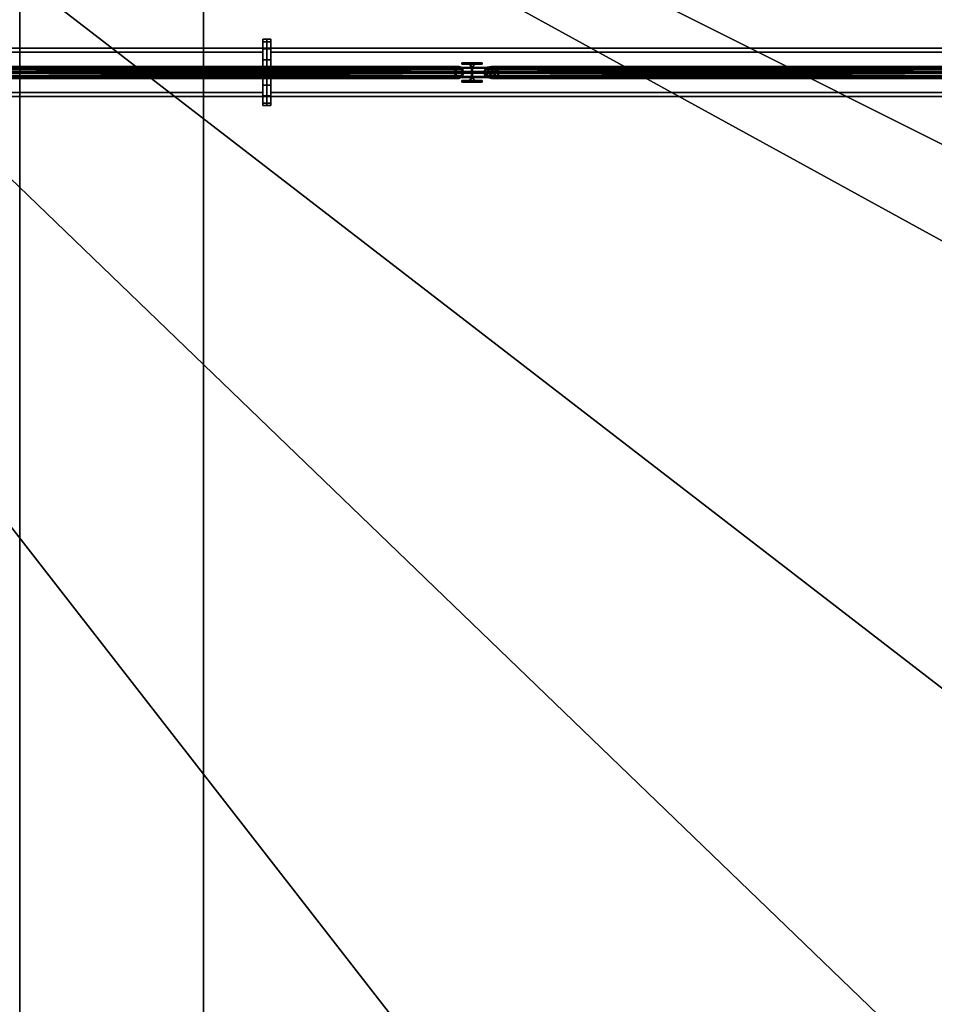
# Model space of a CAD drawing. Units: metres. Extents: x -18.8 to 18.8, y -10 to 10.1.
# Drawn here: x -7.2 to -2.7, y 0.4 to 5.3 of the extents above; entities that cross this region are included whole.
import ezdxf

# ---------------------------------------------------------------- set-up
doc = ezdxf.new("R2010")
doc.units = ezdxf.units.M
doc.header["$MEASUREMENT"] = 0
for name, color, linetype, true_color in [('_S_CATWALK', 7, 'Continuous', 0x003366), ('_S_FLOOR', 7, 'Continuous', 0x888888), ('_S_GRID', 250, 'Continuous', 0x333333), ('_S_ROOF', 250, 'Continuous', 0x333333)]:
    doc.layers.add(name, color=color, linetype=linetype, true_color=true_color)

msp = doc.modelspace()

# ---------------------------------------------------------------- linework, layer by layer
at = {"layer": '_S_CATWALK'}
for points in [[(-7.25, -8.646, 13.51), (-7.25, 8.696, 13.51)], [(-7.25, -8.646, 13.01), (-7.25, 8.696, 13.01)], [(-6.336, 8.696, 13.51), (-6.336, -8.646, 13.51)], [(-6.336, 8.696, 13.01), (-6.336, -8.646, 13.01)]]:
    msp.add_polyline3d(points, dxfattribs=at)

# ---------------------------------------------------------------- meshes
mesh = msp.add_polyface(dxfattribs=at)
corners = [(-7.25, -8.646, 12.29), (-6.336, -8.646, 12.29), (-6.336, 8.696, 12.29), (-7.25, 8.696, 12.29), (-7.25, -8.646, 12.41), (-6.336, -8.646, 12.41), (-6.336, 8.696, 12.41), (-7.25, 8.696, 12.41), (-7.25, -8.646, 12.41), (-6.336, -8.646, 12.41), (-6.336, 8.696, 12.41), (-7.25, 8.696, 12.41), (-7.25, -8.646, 12.29), (-7.25, 8.696, 12.29), (-7.25, 8.696, 12.41), (-7.25, -8.646, 12.41), (-6.336, 8.696, 12.29), (-6.336, -8.646, 12.29), (-6.336, -8.646, 12.41), (-6.336, 8.696, 12.41), (-7.25, -8.646, 12.29), (-6.336, -8.646, 12.29), (-6.336, 8.696, 12.29), (-7.25, 8.696, 12.29)]
mesh.append_faces([[corners[k] for k in face] for face in [(5, 4, 7, 6)]])
mesh.append_faces([[corners[k] for k in face] for face in [(20, 21, 22, 23)]], dxfattribs={"vtx0": -1, "vtx1": -1, "vtx2": -1, "vtx3": -1})
mesh.append_faces([[corners[k] for k in face] for face in [(12, 13, 14, 15), (16, 17, 18, 19)]], dxfattribs={"vtx1": -1, "vtx2": -1, "vtx3": -1})
mesh.append_faces([[corners[k] for k in face] for face in [(1, 0, 8, 9), (3, 2, 10, 11)]], dxfattribs={"vtx2": -1})
at = {"layer": '_S_FLOOR'}
mesh = msp.add_polyface(dxfattribs=at)
corners = [(-17.05, 9.88), (-12.7, 9.88), (-12.7, 9.68), (-12.68, 9.66), (-12.32, 9.66), (-12.3, 9.68), (-12.3, 9.88), (-7.7, 9.88), (-7.7, 9.68), (-7.68, 9.66), (-7.32, 9.66), (-7.3, 9.68), (-7.3, 9.88), (-2.7, 9.88), (-2.7, 9.68), (-2.68, 9.66), (-2.32, 9.66), (-2.3, 9.68), (-2.3, 9.88), (2.3, 9.88), (2.3, 9.68), (2.32, 9.66), (2.68, 9.66), (2.7, 9.68), (2.7, 9.88), (7.3, 9.88), (7.3, 9.68), (7.32, 9.66), (7.68, 9.66), (7.7, 9.68), (7.7, 9.88), (12.3, 9.88), (12.3, 9.68), (12.32, 9.66), (12.68, 9.66), (12.7, 9.68), (12.7, 9.88), (17.05, 9.88), (17.05, 9.58), (17.07, 9.56), (17.37, 9.56), (17.37, 7.068), (17.55, 7.068), (17.55, 5.502), (17.37, 5.502), (17.37, 5.25), (17.07, 5.25), (17.05, 5.23), (17.05, 4.77), (17.07, 4.75), (17.37, 4.75), (17.37, 3.855), (17.05, 3.855), (17.05, 3.345), (17.37, 3.345), (17.37, 0.25), (17.07, 0.25), (17.05, 0.23), (17.05, -0.23), (17.07, -0.25), (17.37, -0.25), (17.37, -4.75), (17.07, -4.75), (17.05, -4.77), (17.05, -5.23), (17.07, -5.25), (17.37, -5.25), (17.37, -6.145), (17.05, -6.145), (17.05, -6.655), (17.37, -6.655), (17.37, -9.51), (17.07, -9.51), (17.05, -9.53), (17.05, -9.51), (16.65, -9.51), (16.65, -9.83), (12.7, -9.83), (12.7, -9.63), (12.68, -9.61), (12.32, -9.61), (12.3, -9.63), (12.3, -9.83), (7.7, -9.83), (7.7, -9.63), (7.68, -9.61), (7.32, -9.61), (7.3, -9.63), (7.3, -9.83), (2.7, -9.83), (2.7, -9.63), (2.68, -9.61), (2.32, -9.61), (2.3, -9.63), (2.3, -9.83), (-2.3, -9.83), (-2.3, -9.63), (-2.32, -9.61), (-2.68, -9.61), (-2.7, -9.63), (-2.7, -9.83), (-7.3, -9.83), (-7.3, -9.63), (-7.32, -9.61), (-7.68, -9.61), (-7.7, -9.63), (-7.7, -9.83), (-12.3, -9.83), (-12.3, -9.63), (-12.32, -9.61), (-12.68, -9.61), (-12.7, -9.63), (-12.7, -9.83), (-17.05, -9.83), (-17.05, -9.53), (-17.07, -9.51), (-17.37, -9.51), (-17.37, -9.216), (-17.55, -9.216), (-17.55, -7.65), (-17.37, -7.65), (-17.37, -6.655), (-17.05, -6.655), (-17.05, -6.145), (-17.37, -6.145), (-17.37, -5.25), (-16.87, -5.25), (-16.85, -5.23), (-16.85, -4.77), (-16.87, -4.75), (-17.37, -4.75), (-17.37, -0.25), (-16.87, -0.25), (-16.85, -0.23), (-16.85, 0.23), (-16.87, 0.25), (-17.37, 0.25), (-17.37, 4.75), (-17.07, 4.75), (-17.05, 4.77), (-17.05, 5.23), (-17.07, 5.25), (-17.37, 5.25), (-17.37, 7.65), (-17.55, 7.65), (-17.55, 9.216), (-17.37, 9.216), (-17.37, 9.56), (-17.07, 9.56), (-17.05, 9.58)]
mesh.append_faces([[corners[k] for k in face] for face in [(34, 39, 41), (34, 41, 47), (69, 72, 75), (69, 75, 80), (110, 115, 117), (110, 117, 122), (110, 123, 127), (140, 143, 149), (3, 34, 48), (3, 48, 58), (3, 58, 64), (3, 64, 69), (3, 69, 80), (3, 80, 86), (3, 86, 92), (3, 92, 98), (3, 98, 104), (3, 104, 110), (3, 110, 128), (3, 128, 134), (3, 134, 140), (3, 140, 149)]], dxfattribs={"vtx0": -1, "vtx1": -1, "vtx2": -1})
mesh.append_faces([[corners[k] for k in face] for face in [(0, 2, 3), (5, 7, 8), (5, 8, 9), (11, 13, 14), (11, 14, 15), (17, 19, 20), (17, 20, 21), (23, 25, 26), (23, 26, 27), (29, 31, 32), (29, 32, 33), (35, 37, 38), (35, 38, 39), (41, 43, 44), (41, 45, 46), (41, 46, 47), (49, 51, 52), (53, 55, 56), (53, 56, 57), (59, 61, 62), (59, 62, 63), (65, 67, 68), (69, 71, 72), (75, 77, 78), (75, 78, 79), (75, 79, 80), (81, 83, 84), (81, 84, 85), (87, 89, 90), (87, 90, 91), (93, 95, 96), (93, 96, 97), (99, 101, 102), (99, 102, 103), (105, 107, 108), (105, 108, 109), (111, 113, 114), (111, 114, 115), (117, 119, 120), (117, 121, 122), (123, 125, 126), (123, 126, 127), (129, 131, 132), (129, 132, 133), (135, 137, 138), (135, 138, 139), (135, 139, 140), (143, 145, 146), (143, 147, 148), (143, 148, 149), (34, 47, 48), (110, 122, 123), (110, 127, 128), (3, 149, 0)]], dxfattribs={"vtx0": -1, "vtx2": -1})
mesh.append_faces([[corners[k] for k in face] for face in [(4, 5, 9), (10, 11, 15), (16, 17, 21), (22, 23, 27), (28, 29, 33), (34, 35, 39), (48, 49, 52), (58, 59, 63), (64, 65, 68), (80, 81, 85), (86, 87, 91), (92, 93, 97), (98, 99, 103), (104, 105, 109), (110, 111, 115), (128, 129, 133), (134, 135, 140), (140, 141, 143)]], dxfattribs={"vtx1": -1, "vtx2": -1})
mesh.append_faces([[corners[k] for k in face] for face in [(0, 1, 2), (5, 6, 7), (11, 12, 13), (17, 18, 19), (23, 24, 25), (29, 30, 31), (35, 36, 37), (39, 40, 41), (41, 42, 43), (49, 50, 51), (53, 54, 55), (59, 60, 61), (65, 66, 67), (69, 70, 71), (72, 73, 74), (75, 76, 77), (81, 82, 83), (87, 88, 89), (93, 94, 95), (99, 100, 101), (105, 106, 107), (111, 112, 113), (115, 116, 117), (117, 118, 119), (123, 124, 125), (129, 130, 131), (135, 136, 137), (141, 142, 143), (143, 144, 145)]], dxfattribs={"vtx2": -1})
at = {"layer": '_S_GRID'}
mesh = msp.add_polyface(dxfattribs=at)
corners = [(-6.04, 5, 12.03), (-6.04, 5, 12.03), (-6.02, 5, 12.03), (-6.02, 5, 12.03), (-6.04, 4.9369, 12.0426), (-6.04, 4.9369, 12.0426), (-6.02, 4.9369, 12.0426), (-6.02, 4.9369, 12.0426), (-6.04, 4.8833, 12.0783), (-6.04, 4.8833, 12.0783), (-6.02, 4.8833, 12.0783), (-6.02, 4.8833, 12.0783), (-6.04, 4.8476, 12.1319), (-6.04, 4.8476, 12.1319), (-6.02, 4.8476, 12.1319), (-6.02, 4.8476, 12.1319), (-6.04, 4.835, 12.195), (-6.04, 4.835, 12.195), (-6.02, 4.835, 12.195), (-6.02, 4.835, 12.195), (-6.04, 4.8476, 12.2581), (-6.04, 4.8476, 12.2581), (-6.02, 4.8476, 12.2581), (-6.02, 4.8476, 12.2581), (-6.04, 4.8833, 12.3117), (-6.04, 4.8833, 12.3117), (-6.02, 4.8833, 12.3117), (-6.02, 4.8833, 12.3117), (-6.04, 4.9369, 12.3474), (-6.04, 4.9369, 12.3474), (-6.02, 4.9369, 12.3474), (-6.02, 4.9369, 12.3474), (-6.04, 5, 12.36), (-6.04, 5, 12.36), (-6.02, 5, 12.36), (-6.02, 5, 12.36), (-6.04, 5.0631, 12.3474), (-6.04, 5.0631, 12.3474), (-6.02, 5.0631, 12.3474), (-6.02, 5.0631, 12.3474), (-6.04, 5.1167, 12.3117), (-6.04, 5.1167, 12.3117), (-6.02, 5.1167, 12.3117), (-6.02, 5.1167, 12.3117), (-6.04, 5.1524, 12.2581), (-6.04, 5.1524, 12.2581), (-6.02, 5.1524, 12.2581), (-6.02, 5.1524, 12.2581), (-6.04, 5.165, 12.195), (-6.04, 5.165, 12.195), (-6.02, 5.165, 12.195), (-6.02, 5.165, 12.195), (-6.04, 5.1524, 12.1319), (-6.04, 5.1524, 12.1319), (-6.02, 5.1524, 12.1319), (-6.02, 5.1524, 12.1319), (-6.04, 5.1167, 12.0783), (-6.04, 5.1167, 12.0783), (-6.02, 5.1167, 12.0783), (-6.02, 5.1167, 12.0783), (-6.04, 5.0631, 12.0426), (-6.04, 5.0631, 12.0426), (-6.02, 5.0631, 12.0426), (-6.02, 5.0631, 12.0426), (-6.04, 5, 12.03), (-6.02, 5, 12.03)]
mesh.append_faces([[corners[k] for k in face] for face in [(1, 5, 7, 3), (5, 9, 11, 7), (9, 13, 15, 11), (13, 17, 19, 15), (17, 21, 23, 19), (21, 25, 27, 23), (25, 29, 31, 27), (29, 33, 35, 31), (33, 37, 39, 35), (37, 41, 43, 39), (41, 45, 47, 43), (45, 49, 51, 47), (49, 53, 55, 51), (53, 57, 59, 55), (57, 61, 63, 59), (61, 64, 65, 63)]])
mesh.append_faces([[corners[k] for k in face] for face in [(2, 58, 62), (60, 4, 0)]], dxfattribs={"vtx0": -1})
mesh.append_faces([[corners[k] for k in face] for face in [(2, 6, 10), (2, 10, 14), (2, 14, 18), (2, 18, 22), (2, 22, 26), (2, 26, 30), (2, 30, 34), (2, 34, 38), (2, 38, 42), (2, 42, 46), (2, 46, 50), (2, 50, 54), (2, 54, 58), (60, 56, 52), (60, 52, 48), (60, 48, 44), (60, 44, 40), (60, 40, 36), (60, 36, 32), (60, 32, 28), (60, 28, 24), (60, 24, 20), (60, 20, 16), (60, 16, 12), (60, 12, 8), (60, 8, 4)]], dxfattribs={"vtx0": -1, "vtx2": -1})
mesh.append_faces([[corners[k] for k in face] for face in [(2, 6, 10), (60, 56, 52)]], dxfattribs={"vtx2": -1})
mesh = msp.add_polyface(dxfattribs=at)
corners = [(-6, 5, 12.03), (-6, 5, 12.03), (-6.02, 5, 12.03), (-6.02, 5, 12.03), (-6, 4.9369, 12.0426), (-6, 4.9369, 12.0426), (-6.02, 4.9369, 12.0426), (-6.02, 4.9369, 12.0426), (-6, 4.8833, 12.0783), (-6, 4.8833, 12.0783), (-6.02, 4.8833, 12.0783), (-6.02, 4.8833, 12.0783), (-6, 4.8476, 12.1319), (-6, 4.8476, 12.1319), (-6.02, 4.8476, 12.1319), (-6.02, 4.8476, 12.1319), (-6, 4.835, 12.195), (-6, 4.835, 12.195), (-6.02, 4.835, 12.195), (-6.02, 4.835, 12.195), (-6, 4.8476, 12.2581), (-6, 4.8476, 12.2581), (-6.02, 4.8476, 12.2581), (-6.02, 4.8476, 12.2581), (-6, 4.8833, 12.3117), (-6, 4.8833, 12.3117), (-6.02, 4.8833, 12.3117), (-6.02, 4.8833, 12.3117), (-6, 4.9369, 12.3474), (-6, 4.9369, 12.3474), (-6.02, 4.9369, 12.3474), (-6.02, 4.9369, 12.3474), (-6, 5, 12.36), (-6, 5, 12.36), (-6.02, 5, 12.36), (-6.02, 5, 12.36), (-6, 5.0631, 12.3474), (-6, 5.0631, 12.3474), (-6.02, 5.0631, 12.3474), (-6.02, 5.0631, 12.3474), (-6, 5.1167, 12.3117), (-6, 5.1167, 12.3117), (-6.02, 5.1167, 12.3117), (-6.02, 5.1167, 12.3117), (-6, 5.1524, 12.2581), (-6, 5.1524, 12.2581), (-6.02, 5.1524, 12.2581), (-6.02, 5.1524, 12.2581), (-6, 5.165, 12.195), (-6, 5.165, 12.195), (-6.02, 5.165, 12.195), (-6.02, 5.165, 12.195), (-6, 5.1524, 12.1319), (-6, 5.1524, 12.1319), (-6.02, 5.1524, 12.1319), (-6.02, 5.1524, 12.1319), (-6, 5.1167, 12.0783), (-6, 5.1167, 12.0783), (-6.02, 5.1167, 12.0783), (-6.02, 5.1167, 12.0783), (-6, 5.0631, 12.0426), (-6, 5.0631, 12.0426), (-6.02, 5.0631, 12.0426), (-6.02, 5.0631, 12.0426), (-6, 5, 12.03), (-6.02, 5, 12.03)]
mesh.append_faces([[corners[k] for k in face] for face in [(3, 7, 5, 1), (7, 11, 9, 5), (11, 15, 13, 9), (15, 19, 17, 13), (19, 23, 21, 17), (23, 27, 25, 21), (27, 31, 29, 25), (31, 35, 33, 29), (35, 39, 37, 33), (39, 43, 41, 37), (43, 47, 45, 41), (47, 51, 49, 45), (51, 55, 53, 49), (55, 59, 57, 53), (59, 63, 61, 57), (63, 65, 64, 61)]])
mesh.append_faces([[corners[k] for k in face] for face in [(62, 6, 2), (0, 56, 60)]], dxfattribs={"vtx0": -1})
mesh.append_faces([[corners[k] for k in face] for face in [(62, 58, 54), (62, 54, 50), (62, 50, 46), (62, 46, 42), (62, 42, 38), (62, 38, 34), (62, 34, 30), (62, 30, 26), (62, 26, 22), (62, 22, 18), (62, 18, 14), (62, 14, 10), (62, 10, 6), (0, 4, 8), (0, 8, 12), (0, 12, 16), (0, 16, 20), (0, 20, 24), (0, 24, 28), (0, 28, 32), (0, 32, 36), (0, 36, 40), (0, 40, 44), (0, 44, 48), (0, 48, 52), (0, 52, 56)]], dxfattribs={"vtx0": -1, "vtx2": -1})
mesh.append_faces([[corners[k] for k in face] for face in [(62, 58, 54), (0, 4, 8)]], dxfattribs={"vtx2": -1})
mesh = msp.add_polyface(dxfattribs=at)
corners = [(-0.0069, 4.88, 15.3498), (-0.0069, 5.12, 15.3498), (-0.0065, 5.12, 15.3378), (-0.0065, 5.0247, 15.3378), (-0.0059, 5.0037, 15.3168), (-0.001, 5.0037, 15.1529), (-0.0004, 5.0247, 15.1319), (-0.0004, 5.12, 15.1319), (0, 5.12, 15.1199), (0, 4.88, 15.1199), (-0.0004, 4.88, 15.1319), (-0.0004, 4.9752, 15.1319), (-0.001, 4.9962, 15.1529), (-0.0059, 4.9962, 15.3168), (-0.0065, 4.9752, 15.3378), (-0.0065, 4.88, 15.3378), (-10.3323, 4.88, 15.04), (-10.3323, 5.12, 15.04), (-10.3319, 5.12, 15.028), (-10.3319, 5.0247, 15.028), (-10.3313, 5.0037, 15.007), (-10.3264, 5.0037, 14.8431), (-10.3257, 5.0247, 14.8221), (-10.3257, 5.12, 14.8221), (-10.3254, 5.12, 14.8101), (-10.3254, 4.88, 14.8101), (-10.3257, 4.88, 14.8221), (-10.3257, 4.9752, 14.8221), (-10.3264, 4.9962, 14.8431), (-10.3313, 4.9962, 15.007), (-10.3319, 4.9752, 15.028), (-10.3319, 4.88, 15.028), (-10.3323, 4.88, 15.04), (-10.3323, 5.12, 15.04), (-0.0069, 5.12, 15.3498), (-0.0069, 4.88, 15.3498), (-10.3323, 5.12, 15.04), (-10.3319, 5.12, 15.028), (-0.0065, 5.12, 15.3378), (-0.0069, 5.12, 15.3498), (-10.3319, 5.12, 15.028), (-10.3319, 5.0247, 15.028), (-0.0065, 5.0247, 15.3378), (-0.0065, 5.12, 15.3378), (-10.3319, 5.0247, 15.028), (-10.3313, 5.0037, 15.007), (-0.0059, 5.0037, 15.3168), (-0.0065, 5.0247, 15.3378), (-10.3313, 5.0037, 15.007), (-10.3264, 5.0037, 14.8431), (-0.001, 5.0037, 15.1529), (-0.0059, 5.0037, 15.3168), (-10.3264, 5.0037, 14.8431), (-10.3257, 5.0247, 14.8221), (-0.0004, 5.0247, 15.1319), (-0.001, 5.0037, 15.1529), (-10.3257, 5.0247, 14.8221), (-10.3257, 5.12, 14.8221), (-0.0004, 5.12, 15.1319), (-0.0004, 5.0247, 15.1319), (-10.3257, 5.12, 14.8221), (-10.3254, 5.12, 14.8101), (0, 5.12, 15.1199), (-0.0004, 5.12, 15.1319), (-10.3254, 5.12, 14.8101), (-10.3254, 4.88, 14.8101), (0, 4.88, 15.1199), (0, 5.12, 15.1199), (-10.3254, 4.88, 14.8101), (-10.3257, 4.88, 14.8221), (-0.0004, 4.88, 15.1319), (0, 4.88, 15.1199), (-10.3257, 4.88, 14.8221), (-10.3257, 4.9752, 14.8221), (-0.0004, 4.9752, 15.1319), (-0.0004, 4.88, 15.1319), (-10.3257, 4.9752, 14.8221), (-10.3264, 4.9962, 14.8431), (-0.001, 4.9962, 15.1529), (-0.0004, 4.9752, 15.1319), (-10.3264, 4.9962, 14.8431), (-10.3313, 4.9962, 15.007), (-0.0059, 4.9962, 15.3168), (-0.001, 4.9962, 15.1529), (-10.3313, 4.9962, 15.007), (-10.3319, 4.9752, 15.028), (-0.0065, 4.9752, 15.3378), (-0.0059, 4.9962, 15.3168), (-10.3319, 4.9752, 15.028), (-10.3319, 4.88, 15.028), (-0.0065, 4.88, 15.3378), (-0.0065, 4.9752, 15.3378), (-10.3319, 4.88, 15.028), (-10.3323, 4.88, 15.04), (-0.0069, 4.88, 15.3498), (-0.0065, 4.88, 15.3378)]
mesh.append_faces([[corners[k] for k in face] for face in [(32, 33, 34, 35), (36, 37, 38, 39), (40, 41, 42, 43), (44, 45, 46, 47), (48, 49, 50, 51), (52, 53, 54, 55), (56, 57, 58, 59), (60, 61, 62, 63), (64, 65, 66, 67), (68, 69, 70, 71), (72, 73, 74, 75), (76, 77, 78, 79), (80, 81, 82, 83), (84, 85, 86, 87), (88, 89, 90, 91), (92, 93, 94, 95)]])
mesh.append_faces([[corners[k] for k in face] for face in [(6, 9, 11), (27, 25, 22)]], dxfattribs={"vtx0": -1, "vtx1": -1, "vtx2": -1})
mesh.append_faces([[corners[k] for k in face] for face in [(0, 2, 3), (6, 8, 9), (6, 11, 12), (5, 12, 13), (4, 13, 14), (3, 15, 0), (28, 22, 21), (29, 21, 20), (30, 20, 19)]], dxfattribs={"vtx0": -1, "vtx2": -1})
mesh.append_faces([[corners[k] for k in face] for face in [(5, 6, 12), (4, 5, 13), (3, 4, 14), (19, 18, 16), (25, 24, 22), (28, 27, 22), (29, 28, 21), (30, 29, 20), (16, 31, 19)]], dxfattribs={"vtx1": -1, "vtx2": -1})
mesh.append_faces([[corners[k] for k in face] for face in [(0, 1, 2), (6, 7, 8), (9, 10, 11), (18, 17, 16), (24, 23, 22), (27, 26, 25)]], dxfattribs={"vtx2": -1})
mesh = msp.add_polyface(dxfattribs=at)
corners = [(-7.8, 5.1, 12.29), (-7.8, 4.9, 12.29), (-7.8, 4.9, 12.28), (-7.8, 4.9788, 12.28), (-7.8, 4.9967, 12.262), (-7.8, 4.9967, 12.128), (-7.8, 4.9788, 12.11), (-7.8, 4.9, 12.11), (-7.8, 4.9, 12.1), (-7.8, 5.1, 12.1), (-7.8, 5.1, 12.11), (-7.8, 5.0213, 12.11), (-7.8, 5.0033, 12.128), (-7.8, 5.0033, 12.262), (-7.8, 5.0213, 12.28), (-7.8, 5.1, 12.28), (-6.04, 5.1, 12.29), (-6.04, 4.9, 12.29), (-6.04, 4.9, 12.28), (-6.04, 4.9788, 12.28), (-6.04, 4.9967, 12.262), (-6.04, 4.9967, 12.128), (-6.04, 4.9788, 12.11), (-6.04, 4.9, 12.11), (-6.04, 4.9, 12.1), (-6.04, 5.1, 12.1), (-6.04, 5.1, 12.11), (-6.04, 5.0213, 12.11), (-6.04, 5.0033, 12.128), (-6.04, 5.0033, 12.262), (-6.04, 5.0213, 12.28), (-6.04, 5.1, 12.28), (-6.04, 5.1, 12.29), (-6.04, 4.9, 12.29), (-7.8, 4.9, 12.29), (-7.8, 5.1, 12.29), (-6.04, 4.9, 12.29), (-6.04, 4.9, 12.28), (-7.8, 4.9, 12.28), (-7.8, 4.9, 12.29), (-6.04, 4.9, 12.28), (-6.04, 4.9788, 12.28), (-7.8, 4.9788, 12.28), (-7.8, 4.9, 12.28), (-6.04, 4.9788, 12.28), (-6.04, 4.9967, 12.262), (-7.8, 4.9967, 12.262), (-7.8, 4.9788, 12.28), (-6.04, 4.9967, 12.262), (-6.04, 4.9967, 12.128), (-7.8, 4.9967, 12.128), (-7.8, 4.9967, 12.262), (-6.04, 4.9967, 12.128), (-6.04, 4.9788, 12.11), (-7.8, 4.9788, 12.11), (-7.8, 4.9967, 12.128), (-6.04, 4.9788, 12.11), (-6.04, 4.9, 12.11), (-7.8, 4.9, 12.11), (-7.8, 4.9788, 12.11), (-6.04, 4.9, 12.11), (-6.04, 4.9, 12.1), (-7.8, 4.9, 12.1), (-7.8, 4.9, 12.11), (-6.04, 4.9, 12.1), (-6.04, 5.1, 12.1), (-7.8, 5.1, 12.1), (-7.8, 4.9, 12.1), (-6.04, 5.1, 12.1), (-6.04, 5.1, 12.11), (-7.8, 5.1, 12.11), (-7.8, 5.1, 12.1), (-6.04, 5.1, 12.11), (-6.04, 5.0213, 12.11), (-7.8, 5.0213, 12.11), (-7.8, 5.1, 12.11), (-6.04, 5.0213, 12.11), (-6.04, 5.0033, 12.128), (-7.8, 5.0033, 12.128), (-7.8, 5.0213, 12.11), (-6.04, 5.0033, 12.128), (-6.04, 5.0033, 12.262), (-7.8, 5.0033, 12.262), (-7.8, 5.0033, 12.128), (-6.04, 5.0033, 12.262), (-6.04, 5.0213, 12.28), (-7.8, 5.0213, 12.28), (-7.8, 5.0033, 12.262), (-6.04, 5.0213, 12.28), (-6.04, 5.1, 12.28), (-7.8, 5.1, 12.28), (-7.8, 5.0213, 12.28), (-6.04, 5.1, 12.28), (-6.04, 5.1, 12.29), (-7.8, 5.1, 12.29), (-7.8, 5.1, 12.28)]
mesh.append_faces([[corners[k] for k in face] for face in [(32, 33, 34, 35), (36, 37, 38, 39), (40, 41, 42, 43), (44, 45, 46, 47), (48, 49, 50, 51), (52, 53, 54, 55), (56, 57, 58, 59), (60, 61, 62, 63), (64, 65, 66, 67), (68, 69, 70, 71), (72, 73, 74, 75), (76, 77, 78, 79), (80, 81, 82, 83), (84, 85, 86, 87), (88, 89, 90, 91), (92, 93, 94, 95)]])
mesh.append_faces([[corners[k] for k in face] for face in [(6, 9, 11), (27, 25, 22)]], dxfattribs={"vtx0": -1, "vtx1": -1, "vtx2": -1})
mesh.append_faces([[corners[k] for k in face] for face in [(0, 2, 3), (6, 8, 9), (6, 11, 12), (5, 12, 13), (4, 13, 14), (3, 15, 0), (28, 22, 21), (29, 21, 20), (30, 20, 19)]], dxfattribs={"vtx0": -1, "vtx2": -1})
mesh.append_faces([[corners[k] for k in face] for face in [(5, 6, 12), (4, 5, 13), (3, 4, 14), (19, 18, 16), (25, 24, 22), (28, 27, 22), (29, 28, 21), (30, 29, 20), (16, 31, 19)]], dxfattribs={"vtx1": -1, "vtx2": -1})
mesh.append_faces([[corners[k] for k in face] for face in [(0, 1, 2), (6, 7, 8), (9, 10, 11), (18, 17, 16), (24, 23, 22), (27, 26, 25)]], dxfattribs={"vtx2": -1})
mesh = msp.add_polyface(dxfattribs=at)
corners = [(-6, 5.1, 12.29), (-6, 4.9, 12.29), (-6, 4.9, 12.28), (-6, 4.9788, 12.28), (-6, 4.9967, 12.262), (-6, 4.9967, 12.128), (-6, 4.9788, 12.11), (-6, 4.9, 12.11), (-6, 4.9, 12.1), (-6, 5.1, 12.1), (-6, 5.1, 12.11), (-6, 5.0213, 12.11), (-6, 5.0033, 12.128), (-6, 5.0033, 12.262), (-6, 5.0213, 12.28), (-6, 5.1, 12.28), (0, 5.1, 12.29), (0, 4.9, 12.29), (0, 4.9, 12.28), (0, 4.9788, 12.28), (0, 4.9967, 12.262), (0, 4.9967, 12.128), (0, 4.9788, 12.11), (0, 4.9, 12.11), (0, 4.9, 12.1), (0, 5.1, 12.1), (0, 5.1, 12.11), (0, 5.0213, 12.11), (0, 5.0033, 12.128), (0, 5.0033, 12.262), (0, 5.0213, 12.28), (0, 5.1, 12.28), (0, 5.1, 12.29), (0, 4.9, 12.29), (-6, 4.9, 12.29), (-6, 5.1, 12.29), (0, 4.9, 12.29), (0, 4.9, 12.28), (-6, 4.9, 12.28), (-6, 4.9, 12.29), (0, 4.9, 12.28), (0, 4.9788, 12.28), (-6, 4.9788, 12.28), (-6, 4.9, 12.28), (0, 4.9788, 12.28), (0, 4.9967, 12.262), (-6, 4.9967, 12.262), (-6, 4.9788, 12.28), (0, 4.9967, 12.262), (0, 4.9967, 12.128), (-6, 4.9967, 12.128), (-6, 4.9967, 12.262), (0, 4.9967, 12.128), (0, 4.9788, 12.11), (-6, 4.9788, 12.11), (-6, 4.9967, 12.128), (0, 4.9788, 12.11), (0, 4.9, 12.11), (-6, 4.9, 12.11), (-6, 4.9788, 12.11), (0, 4.9, 12.11), (0, 4.9, 12.1), (-6, 4.9, 12.1), (-6, 4.9, 12.11), (0, 4.9, 12.1), (0, 5.1, 12.1), (-6, 5.1, 12.1), (-6, 4.9, 12.1), (0, 5.1, 12.1), (0, 5.1, 12.11), (-6, 5.1, 12.11), (-6, 5.1, 12.1), (0, 5.1, 12.11), (0, 5.0213, 12.11), (-6, 5.0213, 12.11), (-6, 5.1, 12.11), (0, 5.0213, 12.11), (0, 5.0033, 12.128), (-6, 5.0033, 12.128), (-6, 5.0213, 12.11), (0, 5.0033, 12.128), (0, 5.0033, 12.262), (-6, 5.0033, 12.262), (-6, 5.0033, 12.128), (0, 5.0033, 12.262), (0, 5.0213, 12.28), (-6, 5.0213, 12.28), (-6, 5.0033, 12.262), (0, 5.0213, 12.28), (0, 5.1, 12.28), (-6, 5.1, 12.28), (-6, 5.0213, 12.28), (0, 5.1, 12.28), (0, 5.1, 12.29), (-6, 5.1, 12.29), (-6, 5.1, 12.28)]
mesh.append_faces([[corners[k] for k in face] for face in [(32, 33, 34, 35), (36, 37, 38, 39), (40, 41, 42, 43), (44, 45, 46, 47), (48, 49, 50, 51), (52, 53, 54, 55), (56, 57, 58, 59), (60, 61, 62, 63), (64, 65, 66, 67), (68, 69, 70, 71), (72, 73, 74, 75), (76, 77, 78, 79), (80, 81, 82, 83), (84, 85, 86, 87), (88, 89, 90, 91), (92, 93, 94, 95)]])
mesh.append_faces([[corners[k] for k in face] for face in [(6, 9, 11), (27, 25, 22)]], dxfattribs={"vtx0": -1, "vtx1": -1, "vtx2": -1})
mesh.append_faces([[corners[k] for k in face] for face in [(0, 2, 3), (6, 8, 9), (6, 11, 12), (5, 12, 13), (4, 13, 14), (3, 15, 0), (28, 22, 21), (29, 21, 20), (30, 20, 19)]], dxfattribs={"vtx0": -1, "vtx2": -1})
mesh.append_faces([[corners[k] for k in face] for face in [(5, 6, 12), (4, 5, 13), (3, 4, 14), (19, 18, 16), (25, 24, 22), (28, 27, 22), (29, 28, 21), (30, 29, 20), (16, 31, 19)]], dxfattribs={"vtx1": -1, "vtx2": -1})
mesh.append_faces([[corners[k] for k in face] for face in [(0, 1, 2), (6, 7, 8), (9, 10, 11), (18, 17, 16), (24, 23, 22), (27, 26, 25)]], dxfattribs={"vtx2": -1})
mesh = msp.add_polyface(dxfattribs=at)
corners = [(-4.95, 5.04, 12.29), (-4.95, 5.048, 12.29), (-4.9855, 5.04, 12.29), (-4.9975, 5.028, 12.29), (-5.0145, 5.04, 12.29), (-4.95, 4.952, 12.29), (-4.95, 4.96, 12.29), (-4.9855, 4.96, 12.29), (-4.9975, 4.972, 12.29), (-5.0145, 4.96, 12.29), (-5.0025, 5.028, 12.29), (-5.05, 5.048, 12.29), (-5.05, 5.04, 12.29), (-5.0025, 4.972, 12.29), (-5.05, 4.96, 12.29), (-5.05, 4.952, 12.29), (-4.9855, 5.04, 14.9703), (-4.95, 5.04, 14.9714), (-4.9975, 5.028, 14.97), (-4.9975, 4.972, 14.97), (-4.9855, 4.96, 14.9703), (-4.95, 4.96, 14.9714), (-4.95, 4.952, 14.9714), (-5.05, 4.952, 14.9684), (-5.05, 4.96, 14.9684), (-5.0145, 4.96, 14.9695), (-5.0025, 4.972, 14.9698), (-5.0025, 5.028, 14.9698), (-5.0145, 5.04, 14.9695), (-5.05, 5.04, 14.9684), (-5.05, 5.048, 14.9684), (-4.95, 5.048, 14.9714), (-4.95, 5.04, 12.29), (-4.9855, 5.04, 12.29), (-4.95, 5.04, 12.29), (-4.9855, 5.04, 12.29), (-4.9855, 5.04, 14.9703), (-4.9975, 5.028, 12.29), (-4.9855, 5.04, 12.29), (-4.9975, 5.028, 12.29), (-4.9975, 5.028, 14.97), (-4.9975, 4.972, 12.29), (-4.9975, 5.028, 12.29), (-4.9975, 4.972, 12.29), (-4.9975, 4.972, 14.97), (-4.9855, 4.96, 12.29), (-4.9975, 4.972, 12.29), (-4.9855, 4.96, 12.29), (-4.9855, 4.96, 14.9703), (-4.95, 4.96, 12.29), (-4.9855, 4.96, 12.29), (-4.95, 4.96, 12.29), (-4.95, 4.96, 14.9714), (-4.95, 4.952, 12.29), (-4.95, 4.96, 12.29), (-4.95, 4.952, 12.29), (-4.95, 4.952, 14.9714), (-5.05, 4.952, 12.29), (-4.95, 4.952, 12.29), (-5.05, 4.952, 12.29), (-5.05, 4.952, 14.9684), (-5.05, 4.96, 12.29), (-5.05, 4.952, 12.29), (-5.05, 4.96, 12.29), (-5.05, 4.96, 14.9684), (-5.0145, 4.96, 12.29), (-5.05, 4.96, 12.29), (-5.0145, 4.96, 12.29), (-5.0145, 4.96, 14.9695), (-5.0025, 4.972, 12.29), (-5.0145, 4.96, 12.29), (-5.0025, 4.972, 12.29), (-5.0025, 4.972, 14.9698), (-5.0025, 5.028, 12.29), (-5.0025, 4.972, 12.29), (-5.0025, 5.028, 12.29), (-5.0025, 5.028, 14.9698), (-5.0145, 5.04, 12.29), (-5.0025, 5.028, 12.29), (-5.0145, 5.04, 12.29), (-5.0145, 5.04, 14.9695), (-5.05, 5.04, 12.29), (-5.0145, 5.04, 12.29), (-5.05, 5.04, 12.29), (-5.05, 5.04, 14.9684), (-5.05, 5.048, 12.29), (-5.05, 5.04, 12.29), (-5.05, 5.048, 12.29), (-5.05, 5.048, 14.9684), (-4.95, 5.048, 12.29), (-5.05, 5.048, 12.29), (-4.95, 5.048, 12.29), (-4.95, 5.048, 14.9714), (-4.95, 5.04, 14.9714), (-4.95, 5.04, 12.29), (-4.95, 5.048, 12.29), (-4.95, 5.04, 14.9714), (-5.0145, 5.04, 14.9695), (-5.05, 5.048, 14.9684), (-5.05, 5.04, 14.9684), (-4.9975, 5.028, 14.97), (-5.0145, 5.04, 14.9695), (-5.0025, 5.028, 14.9698), (-5.0145, 5.04, 14.9695), (-4.95, 5.048, 14.9714), (-5.05, 5.048, 14.9684), (-5.0145, 4.96, 14.9695), (-5.05, 4.96, 14.9684), (-5.05, 4.952, 14.9684), (-4.9975, 4.972, 14.97), (-5.0025, 4.972, 14.9698), (-5.0145, 4.96, 14.9695), (-4.95, 4.952, 14.9714), (-5.0145, 4.96, 14.9695), (-5.05, 4.952, 14.9684), (-5.0025, 4.972, 14.9698), (-4.9975, 5.028, 14.97), (-5.0025, 5.028, 14.9698), (-5.0145, 5.04, 14.9695), (-4.9975, 5.028, 14.97), (-4.9855, 5.04, 14.9703), (-4.9855, 5.04, 14.9703), (-4.95, 5.04, 14.9714), (-4.95, 5.048, 14.9714), (-4.95, 5.048, 14.9714), (-5.0145, 5.04, 14.9695), (-4.9855, 5.04, 14.9703), (-5.0145, 4.96, 14.9695), (-4.9855, 4.96, 14.9703), (-4.9975, 4.972, 14.97), (-4.9855, 4.96, 14.9703), (-4.95, 4.952, 14.9714), (-4.95, 4.96, 14.9714), (-5.0145, 4.96, 14.9695), (-4.95, 4.952, 14.9714), (-4.9855, 4.96, 14.9703), (-5.0025, 4.972, 14.9698), (-4.9975, 4.972, 14.97), (-4.9975, 5.028, 14.97)]
mesh.append_faces([[corners[k] for k in face] for face in [(16, 34, 33), (18, 38, 37), (19, 42, 41), (20, 46, 45), (21, 50, 49), (22, 54, 53), (23, 58, 57), (24, 62, 61), (25, 66, 65), (26, 70, 69), (27, 74, 73), (28, 78, 77), (29, 82, 81), (30, 86, 85), (31, 90, 89), (96, 95, 94)]], dxfattribs={"vtx0": -1})
mesh.append_faces([[corners[k] for k in face] for face in [(3, 10, 8), (114, 113, 112), (117, 116, 115)]], dxfattribs={"vtx0": -1, "vtx1": -1})
mesh.append_faces([[corners[k] for k in face] for face in [(1, 4, 2), (5, 7, 9), (126, 125, 124), (135, 134, 133)]], dxfattribs={"vtx0": -1, "vtx1": -1, "vtx2": -1})
mesh.append_faces([[corners[k] for k in face] for face in [(4, 1, 11), (9, 15, 5)]], dxfattribs={"vtx0": -1, "vtx2": -1})
mesh.append_faces([[corners[k] for k in face] for face in [(0, 1, 2), (14, 15, 9), (99, 98, 97), (132, 131, 130)]], dxfattribs={"vtx1": -1})
mesh.append_faces([[corners[k] for k in face] for face in [(3, 2, 4), (7, 8, 9), (4, 10, 3), (13, 9, 8), (10, 13, 8), (102, 101, 100), (105, 104, 103), (111, 110, 109), (120, 119, 118), (129, 128, 127), (138, 137, 136)]], dxfattribs={"vtx1": -1, "vtx2": -1})
mesh.append_faces([[corners[k] for k in face] for face in [(5, 6, 7), (11, 12, 4), (16, 17, 32), (18, 36, 35), (19, 40, 39), (20, 44, 43), (21, 48, 47), (22, 52, 51), (23, 56, 55), (24, 60, 59), (25, 64, 63), (26, 68, 67), (27, 72, 71), (28, 76, 75), (29, 80, 79), (30, 84, 83), (31, 88, 87), (93, 92, 91), (108, 107, 106), (123, 122, 121)]], dxfattribs={"vtx2": -1})
mesh = msp.add_polyface(dxfattribs=at)
corners = [(-7.432, 5.015, 14.8969), (-7.4373, 5, 14.8968), (-5.0868, 5, 12.2502), (-5.0838, 5.015, 12.2528), (-7.4177, 5.026, 14.8973), (-5.0756, 5.026, 12.2601), (-7.3982, 5.03, 14.8979), (-5.0643, 5.03, 12.2701), (-7.3786, 5.026, 14.8985), (-5.0531, 5.026, 12.28), (-7.3643, 5.015, 14.899), (-5.0449, 5.015, 12.2873), (-7.3591, 5, 14.8991), (-5.0419, 5, 12.29), (-5.0531, 4.974, 12.28), (-5.0449, 4.985, 12.2873), (-5.0643, 4.97, 12.2701), (-5.0756, 4.974, 12.2601), (-5.0838, 4.985, 12.2528), (-7.3643, 4.985, 14.899), (-7.3786, 4.974, 14.8985), (-7.3982, 4.97, 14.8979), (-7.4177, 4.974, 14.8974), (-7.432, 4.985, 14.8969), (-5.0838, 5.015, 12.2528), (-7.432, 5.015, 14.8969), (-5.0838, 5.015, 12.2528), (-5.0756, 5.026, 12.2601), (-7.4177, 5.026, 14.8973), (-5.0756, 5.026, 12.2601), (-5.0643, 5.03, 12.2701), (-7.3982, 5.03, 14.8979), (-5.0643, 5.03, 12.2701), (-5.0531, 5.026, 12.28), (-7.3786, 5.026, 14.8985), (-5.0531, 5.026, 12.28), (-5.0449, 5.015, 12.2873), (-7.3643, 5.015, 14.899), (-5.0449, 5.015, 12.2873), (-5.0531, 5.026, 12.28), (-5.0449, 5.015, 12.2873), (-5.0419, 5, 12.29), (-5.0643, 5.03, 12.2701), (-5.0531, 5.026, 12.28), (-5.0419, 5, 12.29), (-5.0419, 5, 12.29), (-5.0419, 5, 12.29), (-5.0868, 5, 12.2502), (-5.0643, 5.03, 12.2701), (-5.0419, 5, 12.29), (-5.0868, 5, 12.2502), (-5.0838, 5.015, 12.2528), (-5.0756, 5.026, 12.2601), (-5.0419, 5, 12.29), (-5.0868, 5, 12.2502), (-5.0868, 5, 12.2502), (-5.0868, 5, 12.2502), (-5.0756, 5.026, 12.2601), (-5.0643, 5.03, 12.2701), (-5.0868, 5, 12.2502), (-5.0419, 5, 12.29), (-7.3591, 5, 14.8991), (-5.0449, 4.985, 12.2873), (-5.0419, 5, 12.29), (-5.0449, 4.985, 12.2873), (-7.3643, 4.985, 14.899), (-5.0531, 4.974, 12.28), (-5.0449, 4.985, 12.2873), (-5.0531, 4.974, 12.28), (-7.3786, 4.974, 14.8985), (-5.0643, 4.97, 12.2701), (-5.0531, 4.974, 12.28), (-5.0643, 4.97, 12.2701), (-7.3982, 4.97, 14.8979), (-5.0756, 4.974, 12.2601), (-5.0643, 4.97, 12.2701), (-5.0756, 4.974, 12.2601), (-7.4177, 4.974, 14.8974), (-5.0838, 4.985, 12.2528), (-5.0756, 4.974, 12.2601), (-5.0838, 4.985, 12.2528), (-7.432, 4.985, 14.8969), (-7.4373, 5, 14.8968), (-5.0868, 5, 12.2502), (-5.0838, 4.985, 12.2528), (-7.4373, 5, 14.8968), (-7.432, 5.015, 14.8969), (-7.4373, 5, 14.8968), (-7.432, 4.985, 14.8969), (-7.4177, 5.026, 14.8973), (-7.432, 5.015, 14.8969), (-7.4177, 4.974, 14.8974), (-7.432, 4.985, 14.8969), (-7.4177, 4.974, 14.8974), (-7.432, 5.015, 14.8969), (-7.3982, 4.97, 14.8979), (-7.4177, 5.026, 14.8973), (-7.4177, 4.974, 14.8974), (-7.3982, 4.97, 14.8979), (-7.3982, 5.03, 14.8979), (-7.4177, 5.026, 14.8973), (-7.3786, 5.026, 14.8985), (-7.3982, 5.03, 14.8979), (-7.3786, 4.974, 14.8985), (-7.3643, 5.015, 14.899), (-7.3786, 5.026, 14.8985), (-7.3643, 4.985, 14.899), (-7.3786, 4.974, 14.8985), (-7.3643, 4.985, 14.899), (-7.3786, 5.026, 14.8985), (-7.3591, 5, 14.8991), (-7.3643, 5.015, 14.899), (-7.3643, 4.985, 14.899), (-7.3982, 4.97, 14.8979), (-7.3786, 4.974, 14.8985), (-7.3982, 5.03, 14.8979)]
mesh.append_faces([[corners[k] for k in face] for face in [(82, 81, 80), (85, 84, 83)]])
mesh.append_faces([[corners[k] for k in face] for face in [(0, 2, 3), (4, 26, 5), (6, 29, 7), (8, 32, 9), (10, 35, 11), (12, 38, 13), (45, 14, 15), (17, 56, 18), (19, 63, 62), (20, 67, 66), (21, 71, 70), (22, 75, 74), (23, 79, 78), (112, 111, 110)]], dxfattribs={"vtx0": -1})
mesh.append_faces([[corners[k] for k in face] for face in [(97, 96, 95)]], dxfattribs={"vtx0": -1, "vtx1": -1})
mesh.append_faces([[corners[k] for k in face] for face in [(49, 48, 47), (54, 16, 53)]], dxfattribs={"vtx0": -1, "vtx1": -1, "vtx2": -1})
mesh.append_faces([[corners[k] for k in face] for face in [(44, 43, 42), (55, 17, 16), (59, 58, 57), (91, 90, 89), (94, 93, 92), (103, 102, 101), (106, 105, 104), (109, 108, 107), (115, 114, 113)]], dxfattribs={"vtx0": -1, "vtx2": -1})
mesh.append_faces([[corners[k] for k in face] for face in [(16, 14, 46), (100, 99, 98)]], dxfattribs={"vtx1": -1, "vtx2": -1})
mesh.append_faces([[corners[k] for k in face] for face in [(0, 1, 2), (4, 25, 24), (6, 28, 27), (8, 31, 30), (10, 34, 33), (12, 37, 36), (41, 40, 39), (52, 51, 50), (19, 61, 60), (20, 65, 64), (21, 69, 68), (22, 73, 72), (23, 77, 76), (88, 87, 86)]], dxfattribs={"vtx2": -1})
mesh = msp.add_polyface(dxfattribs=at)
corners = [(-6.04, 5.01, 12.35), (-6.19, 5.01, 12.29), (-6.04, 5.01, 12.29), (-6.04, 4.99, 12.35), (-6.19, 4.99, 12.29), (-6.04, 4.99, 12.29), (-6.04, 4.99, 12.35), (-6.19, 4.99, 12.29), (-6.19, 5.01, 12.29), (-6.04, 5.01, 12.35), (-6.19, 4.99, 12.29), (-6.04, 4.99, 12.29), (-6.04, 5.01, 12.29), (-6.19, 5.01, 12.29), (-6.04, 4.99, 12.29), (-6.04, 4.99, 12.35), (-6.04, 5.01, 12.35), (-6.04, 5.01, 12.29)]
mesh.append_faces([[corners[k] for k in face] for face in [(0, 1, 2), (5, 4, 3), (6, 7, 8, 9), (10, 11, 12, 13), (14, 15, 16, 17)]])
mesh = msp.add_polyface(dxfattribs=at)
corners = [(-6.04, 4.99, 12.04), (-6.19, 4.99, 12.1), (-6.04, 4.99, 12.1), (-6.04, 5.01, 12.04), (-6.19, 5.01, 12.1), (-6.04, 5.01, 12.1), (-6.04, 5.01, 12.04), (-6.19, 5.01, 12.1), (-6.19, 4.99, 12.1), (-6.04, 4.99, 12.04), (-6.19, 5.01, 12.1), (-6.04, 5.01, 12.1), (-6.04, 4.99, 12.1), (-6.19, 4.99, 12.1), (-6.04, 5.01, 12.1), (-6.04, 5.01, 12.04), (-6.04, 4.99, 12.04), (-6.04, 4.99, 12.1)]
mesh.append_faces([[corners[k] for k in face] for face in [(0, 1, 2), (5, 4, 3), (6, 7, 8, 9), (10, 11, 12, 13), (14, 15, 16, 17)]])
mesh = msp.add_polyface(dxfattribs=at)
corners = [(-6, 5.01, 12.29), (-5.85, 5.01, 12.29), (-6, 5.01, 12.35), (-6, 4.99, 12.29), (-5.85, 4.99, 12.29), (-6, 4.99, 12.35), (-6, 4.99, 12.29), (-5.85, 4.99, 12.29), (-5.85, 5.01, 12.29), (-6, 5.01, 12.29), (-5.85, 4.99, 12.29), (-6, 4.99, 12.35), (-6, 5.01, 12.35), (-5.85, 5.01, 12.29), (-6, 4.99, 12.35), (-6, 4.99, 12.29), (-6, 5.01, 12.29), (-6, 5.01, 12.35)]
mesh.append_faces([[corners[k] for k in face] for face in [(0, 1, 2), (5, 4, 3), (6, 7, 8, 9), (10, 11, 12, 13), (14, 15, 16, 17)]])
mesh = msp.add_polyface(dxfattribs=at)
corners = [(-6, 4.99, 12.1), (-5.85, 4.99, 12.1), (-6, 4.99, 12.04), (-6, 5.01, 12.1), (-5.85, 5.01, 12.1), (-6, 5.01, 12.04), (-6, 5.01, 12.1), (-5.85, 5.01, 12.1), (-5.85, 4.99, 12.1), (-6, 4.99, 12.1), (-5.85, 5.01, 12.1), (-6, 5.01, 12.04), (-6, 4.99, 12.04), (-5.85, 4.99, 12.1), (-6, 5.01, 12.04), (-6, 5.01, 12.1), (-6, 4.99, 12.1), (-6, 4.99, 12.04)]
mesh.append_faces([[corners[k] for k in face] for face in [(0, 1, 2), (5, 4, 3), (6, 7, 8, 9), (10, 11, 12, 13), (14, 15, 16, 17)]])
mesh = msp.add_polyface(dxfattribs=at)
corners = [(-4.9366, 5.015, 14.9718), (-4.9418, 5, 14.9716), (-2.5881, 5, 12.2507), (-2.585, 5.015, 12.2534), (-4.9225, 5.026, 14.9722), (-2.5767, 5.026, 12.2606), (-4.9031, 5.03, 14.9728), (-2.5654, 5.03, 12.2704), (-4.8838, 5.026, 14.9734), (-2.554, 5.026, 12.2802), (-4.8696, 5.015, 14.9738), (-2.5457, 5.015, 12.2874), (-4.8645, 5, 14.974), (-2.5427, 5, 12.29), (-2.5457, 4.985, 12.2874), (-2.5654, 4.97, 12.2704), (-2.554, 4.974, 12.2802), (-2.585, 4.985, 12.2534), (-2.5767, 4.974, 12.2606), (-4.8696, 4.985, 14.9738), (-4.8838, 4.974, 14.9734), (-4.9031, 4.97, 14.9728), (-4.9225, 4.974, 14.9722), (-4.9366, 4.985, 14.9718), (-2.585, 5.015, 12.2534), (-4.9366, 5.015, 14.9718), (-2.585, 5.015, 12.2534), (-2.5767, 5.026, 12.2606), (-4.9225, 5.026, 14.9722), (-2.5767, 5.026, 12.2606), (-2.5654, 5.03, 12.2704), (-4.9031, 5.03, 14.9728), (-2.5654, 5.03, 12.2704), (-2.554, 5.026, 12.2802), (-4.8838, 5.026, 14.9734), (-2.554, 5.026, 12.2802), (-2.5457, 5.015, 12.2874), (-4.8696, 5.015, 14.9738), (-2.5457, 5.015, 12.2874), (-2.5654, 5.03, 12.2704), (-2.554, 5.026, 12.2802), (-2.5457, 5.015, 12.2874), (-2.5427, 5, 12.29), (-2.5654, 5.03, 12.2704), (-2.5457, 5.015, 12.2874), (-2.5427, 5, 12.29), (-2.585, 5.015, 12.2534), (-2.5654, 5.03, 12.2704), (-2.5427, 5, 12.29), (-2.5427, 5, 12.29), (-2.585, 5.015, 12.2534), (-2.5881, 5, 12.2507), (-2.585, 5.015, 12.2534), (-2.5427, 5, 12.29), (-2.5767, 5.026, 12.2606), (-2.5654, 5.03, 12.2704), (-2.585, 5.015, 12.2534), (-2.5427, 5, 12.29), (-4.8645, 5, 14.974), (-2.5457, 4.985, 12.2874), (-2.5427, 5, 12.29), (-2.5457, 4.985, 12.2874), (-4.8696, 4.985, 14.9738), (-2.554, 4.974, 12.2802), (-2.5457, 4.985, 12.2874), (-2.554, 4.974, 12.2802), (-4.8838, 4.974, 14.9734), (-2.5654, 4.97, 12.2704), (-2.554, 4.974, 12.2802), (-2.5654, 4.97, 12.2704), (-4.9031, 4.97, 14.9728), (-2.5767, 4.974, 12.2606), (-2.5654, 4.97, 12.2704), (-2.5767, 4.974, 12.2606), (-4.9225, 4.974, 14.9722), (-2.585, 4.985, 12.2534), (-2.5767, 4.974, 12.2606), (-2.585, 4.985, 12.2534), (-4.9366, 4.985, 14.9718), (-4.9418, 5, 14.9716), (-2.5881, 5, 12.2507), (-2.585, 4.985, 12.2534), (-4.9418, 5, 14.9716), (-4.9366, 5.015, 14.9718), (-4.9418, 5, 14.9716), (-4.9366, 4.985, 14.9718), (-4.9225, 5.026, 14.9722), (-4.9366, 5.015, 14.9718), (-4.9225, 4.974, 14.9722), (-4.9366, 4.985, 14.9718), (-4.9225, 4.974, 14.9722), (-4.9366, 5.015, 14.9718), (-4.9031, 4.97, 14.9728), (-4.9225, 5.026, 14.9722), (-4.9225, 4.974, 14.9722), (-4.9031, 4.97, 14.9728), (-4.9031, 5.03, 14.9728), (-4.9225, 5.026, 14.9722), (-4.8838, 5.026, 14.9734), (-4.9031, 5.03, 14.9728), (-4.8838, 4.974, 14.9734), (-4.8696, 5.015, 14.9738), (-4.8838, 5.026, 14.9734), (-4.8696, 4.985, 14.9738), (-4.8838, 4.974, 14.9734), (-4.8696, 4.985, 14.9738), (-4.8838, 5.026, 14.9734), (-4.8645, 5, 14.974), (-4.8696, 5.015, 14.9738), (-4.8696, 4.985, 14.9738), (-4.9031, 4.97, 14.9728), (-4.8838, 4.974, 14.9734), (-4.9031, 5.03, 14.9728)]
mesh.append_faces([[corners[k] for k in face] for face in [(79, 78, 77), (82, 81, 80)]])
mesh.append_faces([[corners[k] for k in face] for face in [(0, 2, 3), (4, 26, 5), (6, 29, 7), (8, 32, 9), (10, 35, 11), (12, 38, 13), (14, 15, 16), (17, 52, 51), (15, 17, 18), (56, 55, 54), (19, 60, 59), (20, 64, 63), (21, 68, 67), (22, 72, 71), (23, 76, 75), (109, 108, 107)]], dxfattribs={"vtx0": -1})
mesh.append_faces([[corners[k] for k in face] for face in [(44, 43, 42), (45, 15, 14), (94, 93, 92)]], dxfattribs={"vtx0": -1, "vtx1": -1})
mesh.append_faces([[corners[k] for k in face] for face in [(48, 47, 46), (50, 17, 49), (15, 53, 17)]], dxfattribs={"vtx0": -1, "vtx1": -1, "vtx2": -1})
mesh.append_faces([[corners[k] for k in face] for face in [(88, 87, 86), (91, 90, 89), (100, 99, 98), (103, 102, 101), (106, 105, 104), (112, 111, 110)]], dxfattribs={"vtx0": -1, "vtx2": -1})
mesh.append_faces([[corners[k] for k in face] for face in [(97, 96, 95)]], dxfattribs={"vtx1": -1, "vtx2": -1})
mesh.append_faces([[corners[k] for k in face] for face in [(0, 1, 2), (4, 25, 24), (6, 28, 27), (8, 31, 30), (10, 34, 33), (12, 37, 36), (41, 40, 39), (19, 58, 57), (20, 62, 61), (21, 66, 65), (22, 70, 69), (23, 74, 73), (85, 84, 83)]], dxfattribs={"vtx2": -1})
at = {"layer": '_S_ROOF'}
mesh = msp.add_polyface(dxfattribs=at)
corners = [(0, -10.01, 15.3499), (0, 10.06, 15.3499), (-17.55, 10.06, 14.8235), (-17.55, -10.01, 14.8235)]
mesh.append_faces([[corners[k] for k in face] for face in [(0, 1, 2, 3)]])

doc.saveas('drawing.dxf')
